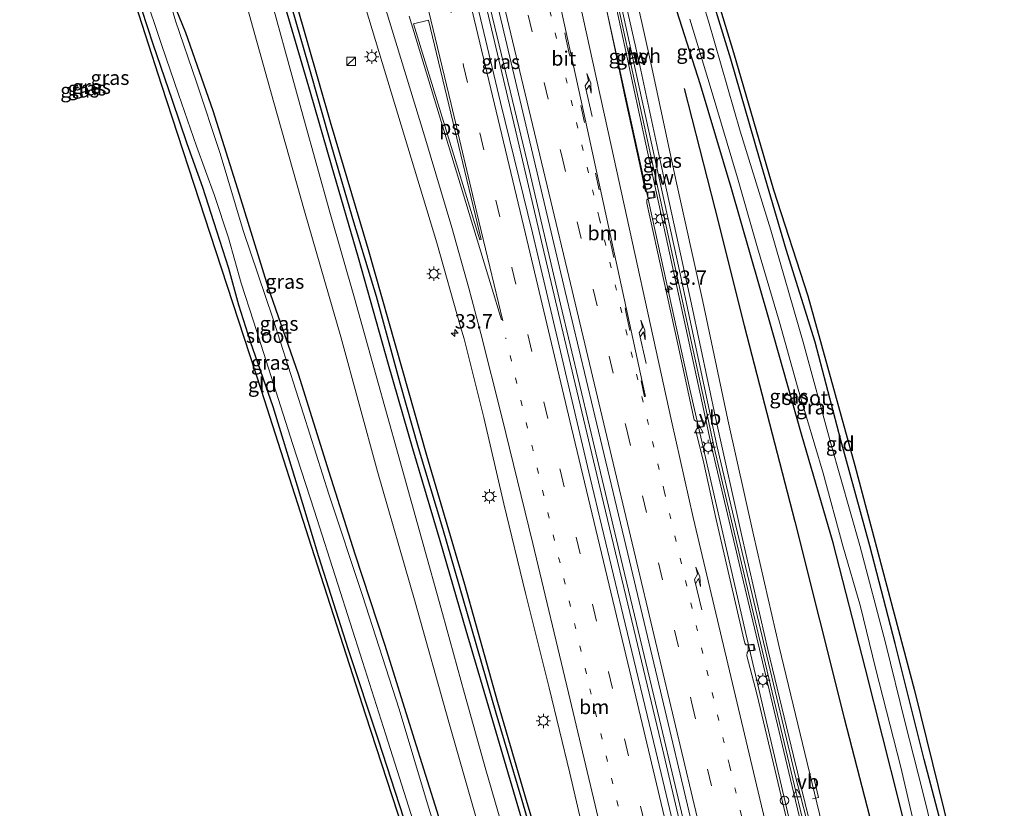
# Model space of a CAD drawing. Units: metres. Extents: x 130559 to 131447, y 518749 to 525003.
# Drawn here: x 131062 to 131233, y 519780 to 519917 of the extents above; entities that cross this region are included whole.
import ezdxf
from ezdxf.enums import TextEntityAlignment as Align

# ---------------------------------------------------------------- set-up
doc = ezdxf.new("R2010")
doc.units = ezdxf.units.M
doc.linetypes.add('VW-1-3_STREEP', pattern=[4, 1, -3])
doc.linetypes.add('VW-3-9_STREEP', pattern=[12, 3, -9])
doc.layers.get('0').update_dxf_attribs({"lineweight": 25})
for name, color, linetype, lineweight in [('B-ME-AM-KILOMETR-S-B1', 7, 'Continuous', 18), ('B-ME-BV-GELEIDECONSTRAUCTIE_GELEIDERAIL_OVERSTAPCONSTRUCTIE-S-B1', 213, 'BV-ANTIVERBLINDINGSSCHERM', 18), ('B-ME-BV-GELEIDECONSTRUCTIE-GELEIDERAIL-L-B1', 213, 'BV-GELEIDERAIL', 18), ('B-ME-GR-BOMENRIJ-L-B1', 10, 'Continuous', 25), ('B-ME-GW-INSTEEKWATERGANG-L-B1', 10, 'Continuous', 25), ('B-ME-GW-WATERGANG-GREPPEL-L-B1', 10, 'Continuous', 25), ('B-ME-IE-GRASLAND-GV-B6', 93, 'Continuous', 18), ('B-ME-IE-GRONDWERKLIJN-GROND_INGERICHT-GV-B6', 253, 'Continuous', 18), ('B-ME-IE-INRICHTINGSELEMENT-S-B1', 253, 'Continuous', 18), ('B-ME-IE-MEUBILAIR_WEGMEUBILAIR-LICHTMAST-S-B1', 8, 'Continuous', 18), ('B-ME-KG-KADASTRAAL-OPNAMEDTMGRENS-L-B1', 10, 'Continuous', 25), ('B-ME-KW-GELUIDSWERING-GV-B6', 8, 'Continuous', 18), ('B-ME-KW-LEUNING-L-B1', 8, 'Continuous', 18), ('B-ME-KW-SCHERM-L-B1', 8, 'Continuous', 18), ('B-ME-OG-WATER-GV-B6', 153, 'Continuous', 18), ('B-ME-VH-VERH_SOORT-BITUMEN-GV-B6', 8, 'IE-TERREINAFSCHEIDING-NATUURLIJK-HOUTWAL', 18), ('B-ME-VH-VERH_SOORT-HALF_VERHARDING-GV-B6', 8, 'IE-TERREINAFSCHEIDING-NATUURLIJK-HOUTWAL', 18), ('B-ME-VV-KOLK-S-B1', 8, 'Continuous', 18), ('B-ME-VW-MARKERING-13STREEP-045-L-B1', 255, 'VW-1-3_STREEP', 18), ('B-ME-VW-MARKERING-39STREEP-015-L-B1', 255, 'VW-3-9_STREEP', 18), ('B-ME-VW-MARKERING-PIJLRE750-S-B1', 7, 'Continuous', 18), ('B-ME-VW-MARKERING-STREEP-015-L-B1', 7, 'Continuous', 18), ('B-ME-VW-MARKERING-VLAKMARK-GV-B6', 7, 'Continuous', 18), ('B-ME-VW-MEUBILAIR_WEGMEUBILAIR-VERKEERSBORD-S-B1', 8, 'Continuous', 18)]:
    doc.layers.add(name, color=color, linetype=linetype, lineweight=lineweight)
doc.styles.add('NLCS-ISO', font='NLCS-ISO.TTF')
doc.linetypes.add('BV-ANTIVERBLINDINGSSCHERM', pattern='A,2,-1,[22,NLCS.SHX,S=1,R=0,X=0,Y=0],-1', length=4)
doc.linetypes.add('BV-GELEIDERAIL', pattern='A,10,-3,[108,NLCS.SHX,S=1,R=0,X=0,Y=0],-3', length=16)
doc.linetypes.add('IE-TERREINAFSCHEIDING-NATUURLIJK-HOUTWAL', pattern='A,7,-1.5,[67,NLCS.SHX,S=0.75,R=45,X=0,Y=0],-1.5,7,-1.5,[70,NLCS.SHX,S=0.75,R=0,X=0,Y=0],-1.5', length=20)

# ---------------------------------------------------------------- blocks, each defined once
blk = doc.blocks.new('kast')
blk.add_line((-0.75, -0.75), (0.75, 0.75))
blk.add_lwpolyline([(-0.75, 0.75), (0.75, 0.75), (0.75, -0.75), (-0.75, -0.75)], close=True)
blk = doc.blocks.new('dtb')
blk.add_circle((0, 0), 0.75)
blk = doc.blocks.new('verkeersbord')
for p, q in [((0, 0.75), (-0.75, -0.625)), ((0.75, -0.625), (0, 0.75)), ((-0.75, -0.625), (0.75, -0.625))]:
    blk.add_line(p, q)
blk = doc.blocks.new('hecto')
for p, q in [((0, 0.625), (-0.625, 0)), ((0, -0.625), (0, 0.625)), ((-0.625, 0), (0.625, 0)), ((0.625, 0), (0, -0.625))]:
    blk.add_line(p, q)
blk = doc.blocks.new('kolk')
blk.add_lwpolyline([(-0.5, -0.5), (0.5, -0.5), (0.5, 0.5), (-0.5, 0.5)], close=True)
blk = doc.blocks.new('lantaarnpaal')
for p, q in [((-0.75, 0), (-1.25, 0)), ((-0.88, 0.88), (-0.53, 0.53)), ((0, 0.75), (0, 1.25)), ((0.53, 0.53), (0.88, 0.88)), ((0.75, 0), (1.25, 0)), ((-0.53, -0.53), (-0.88, -0.88)), ((0, -0.75), (0, -1.25)), ((0.53, -0.53), (0.88, -0.88))]:
    blk.add_line(p, q)
blk.add_circle((0, 0), 0.75)
blk = doc.blocks.new('pijlr')
for p, q in [((0, 0, 0.1), (5.45, 0, 0.1)), ((5.45, -0.75, 0.1), (4.7, 0, 0.1)), ((6.2, -0.75, 0.1), (5.45, 0, 0.1)), ((4, -0.75, 0.1), (5.45, -0.75, 0.1)), ((5.7, -1.05, 0.1), (4, -0.75, 0.1)), ((7.5, -0.75, 0.1), (5.7, -1.05, 0.1)), ((7.5, -0.75, 0.1), (6.2, -0.75, 0.1))]:
    blk.add_line(p, q)

msp = doc.modelspace()

# ---------------------------------------------------------------- linework, layer by layer
at = {"layer": 'B-ME-BV-GELEIDECONSTRUCTIE-GELEIDERAIL-L-B1'}
for points in [[(131186.997, 519733.993, -0.766), (131182.816, 519751.529, -0.541), (131177.878, 519772.119, -0.549), (131173.599, 519790.391, -0.574), (131168.604, 519811.206, -0.562), (131163.379, 519833.135, -0.452), (131158.137, 519855.016, -0.468), (131153.256, 519875.779, -0.468), (131148.092, 519897.892, -0.509), (131142.58, 519921.136, -0.493), (131136.136, 519947.606, -0.44), (131129.944, 519973.767, -0.456), (131123.748, 519999.753, -0.476), (131117.903, 520024.358, -0.476), (131111.431, 520051.541, -0.448), (131106.797, 520071.044, -0.424), (131103.41, 520085.432, -0.395)], [(131104.172, 520085.467, -0.395), (131109.558, 520062.689, -0.379), (131114.653, 520040.926, -0.412), (131119.255, 520021.494, -0.375), (131123.863, 520002.16, -0.403), (131128.878, 519980.961, -0.318), (131133.794, 519960.467, -0.33), (131138.867, 519939.043, -0.42), (131144.896, 519914.064, -0.476), (131150.491, 519890.755, -0.493), (131155.906, 519867.661, -0.42), (131160.919, 519846.445, -0.403), (131166.739, 519822.083, -0.416), (131173.077, 519795.51, -0.489), (131178.502, 519772.535, -0.509), (131183.984, 519749.586, -0.545), (131187.721, 519734.01, -0.682)], [(131128.3918, 520086.493, -1.01), (131129.8561, 520079.1296, -1.0183), (131133.605, 520059.7625, -1.0366), (131141.1516, 520022.7092, -1.0954), (131151.3298, 519975.788, -1.11), (131159.0667, 519940.1716, -1.0993), (131163.6747, 519919.9187, -1.0989), (131173.8435, 519873.4618, -1.098), (131178.3565, 519852.8927, -1.0976), (131188.0616, 519810.4505, -1.0967), (131196.1102, 519775.9828, -1.0961), (131205.9664, 519734.8116, -1.0953)]]:
    msp.add_polyline3d(points, dxfattribs=at)
at = {"layer": 'B-ME-GR-BOMENRIJ-L-B1'}
msp.add_polyline3d([(131177.396, 519905.13, -2.07), (131182.684, 519884.261, -2.045), (131187.819, 519863.939, -2.049), (131196.612, 519829.887, -1.993), (131205.193, 519795.708, -1.948), (131213.97, 519761.667, -2.159), (131220.985, 519735.518, -2.211)], dxfattribs=at)
at = {"layer": 'B-ME-GW-INSTEEKWATERGANG-L-B1'}
for points in [[(131134.773, 519778.568, -2.487), (131130.255, 519792.956, -2.528), (131125.416, 519808.328, -2.52), (131120.242, 519824.209, -2.536), (131115.733, 519838.435, -2.532), (131110.403, 519855.506, -2.503), (131105.13, 519870.609, -2.544), (131100.152, 519886.713, -2.544), (131095.573, 519901.204, -2.536), (131090.806, 519914.764, -2.548), (131089.106, 519918.908, -2.629), (131087.686, 519924.808, -2.629), (131085.059, 519933.709, -2.572), (131081.304, 519945.341, -2.524), (131078.212, 519956.6, -2.524), (131076.316, 519963.636, -2.524), (131075.074, 519969.771, -2.524), (131073.333, 519975.808, -2.524), (131072.026, 519980.091, -2.524), (131070.585, 519983.795, -2.564), (131068.615, 519987.838, -2.564), (131065.767, 519993.662, -2.568), (131064.243, 519996.34, -2.532)], [(131066.521, 519976.277, -2.426), (131068.383, 519969.803, -2.43), (131070.745, 519961.135, -2.451), (131073.184, 519952.62, -2.447), (131076.386, 519940.907, -2.447), (131079.004, 519931.917, -2.487), (131082.115, 519921.962, -2.483), (131085.104, 519912.841, -2.536), (131088.45, 519903.078, -2.516), (131090.973, 519895.536, -2.439), (131093.699, 519887.946, -2.297), (131096.135, 519880.409, -2.248), (131098.23, 519873.917, -2.248), (131099.951, 519867.522, -2.22), (131101.963, 519861.147, -2.151), (131105.909, 519849.84, -2.151), (131110.131, 519836.085, -2.078), (131113.873, 519823.814, -2.045), (131119.017, 519807.671, -2.078), (131124.232, 519791.926, -2.26), (131131.55, 519769.286, -2.333), (131137.237, 519751.901, -2.301), (131140.844, 519741.07, -2.455), (131143.911, 519732.112, -2.566)], [(131225.978, 519735.711, -2.473), (131220.891, 519755.79, -2.337), (131214.788, 519780.874, -2.24), (131208.881, 519804.305, -2.228), (131203.229, 519826.171, -2.264), (131197.767, 519845.055, -2.203), (131192.127, 519864.926, -2.122), (131185.538, 519887.937, -2.293), (131180.197, 519905.718, -2.297), (131175.195, 519921.535, -2.078), (131170.048, 519938.768, -2.045), (131167.128, 519948.72, -1.976), (131164.237, 519957.954, -2.041), (131163.585, 519960.962, -2.09), (131163.594, 519962.601, -2.191), (131163.892, 519963.596, -2.22), (131164.514, 519964.576, -2.264), (131165.598, 519965.725, -2.252), (131166.806, 519966.329, -2.252), (131169.551, 519967.524, -2.098)], [(131231.861, 519735.974, -2.61), (131228.06, 519750.831, -2.483), (131224.274, 519768.735, -2.475), (131219.089, 519788.546, -2.39), (131214.044, 519808.698, -2.362), (131209.651, 519825.639, -2.256), (131204.599, 519844.004, -2.293), (131200.129, 519861.052, -2.329), (131195.072, 519877.133, -2.309), (131190.451, 519892.964, -2.313), (131185.481, 519910.208, -2.057), (131180.69, 519925.923, -2.171), (131177.232, 519937.02, -2.317), (131175.404, 519944.461, -2.317), (131173.622, 519950.336, -2.22), (131171.629, 519956.898, -1.855), (131170.416, 519961.874, -1.944)], [(131098.823, 519951.559, -2.005), (131101.195, 519943.507, -1.936), (131104.194, 519933.49, -1.956), (131107.514, 519921.292, -2.033), (131112.384, 519904.489, -1.976), (131116.076, 519891.872, -1.976), (131120.764, 519875.739, -2.009), (131125.965, 519857.197, -1.985), (131130.206, 519842.583, -1.985), (131134.929, 519826.557, -1.989), (131139.44, 519811.008, -2.037), (131144.342, 519794.328, -2.094), (131149.472, 519777.029, -2.094), (131153.182, 519763.971, -2.021), (131156.472, 519752.667, -2.025), (131159.758, 519741.251, -2.062), (131162.364, 519732.903, -2.083)], [(131164.221, 519732.931, -2.119), (131160.58, 519745.361, -2.114), (131156.055, 519761.16, -2.224), (131150.118, 519780.998, -2.191), (131144.989, 519798.423, -2.22), (131139.26, 519818.963, -2.013), (131132.68, 519841.326, -2.082), (131128.397, 519856.49, -2.037), (131122.537, 519877.102, -2.037), (131115.959, 519899.278, -2.037), (131110.005, 519920.073, -2.057), (131105.243, 519936.879, -2.118), (131101.386, 519950.234, -2.134)]]:
    msp.add_polyline3d(points, dxfattribs=at)
at = {"layer": 'B-ME-GW-WATERGANG-GREPPEL-L-B1'}
msp.add_polyline3d([(131163.158, 519732.938, -2.525), (131158.916, 519747.998, -2.483), (131154.114, 519764.536, -2.544), (131149.228, 519781.44, -2.54), (131144.693, 519796.574, -2.495), (131140.464, 519811.213, -2.495), (131135.453, 519828.647, -2.451), (131131.24, 519842.694, -2.378), (131128.042, 519853.92, -2.443), (131123.905, 519868.961, -2.532), (131120.012, 519881.87, -2.548), (131116.172, 519894.974, -2.503), (131112.111, 519909.214, -2.414), (131107.854, 519924.091, -2.455), (131104.301, 519936.706, -2.479), (131101.359, 519947.123, -2.443), (131099.18, 519955.109, -2.443)], dxfattribs=at)
at = {"layer": 'B-ME-IE-GRASLAND-GV-B6'}
for points in [[(131143.5398, 520029.62, -1.939), (131147.4298, 520009.9975, -1.931), (131151.7317, 519990.7346, -1.922), (131154.8968, 519975.1001, -1.898), (131161.169, 519947.0734, -2.061), (131165.2182, 519928.8776, -2.057), (131169.6574, 519909.1207, -1.968), (131173.9986, 519888.8151, -1.88), (131178.6732, 519867.6633, -1.885), (131183.0155, 519847.1339, -1.862), (131187.4678, 519827.1216, -1.876), (131191.9022, 519807.6616, -1.958), (131196.3924, 519789.1854, -2.043), (131201.0417, 519769.9976, -1.924)], [(131202.987, 519770.462, -1.924), (131198.336, 519789.657, -2.043), (131193.849, 519808.12, -1.958), (131189.419, 519827.561, -1.876), (131184.97, 519847.558, -1.862), (131180.628, 519868.086, -1.885), (131175.953, 519889.24, -1.88), (131171.611, 519909.549, -1.968), (131167.17, 519929.314, -2.057), (131163.121, 519947.509, -2.061), (131156.853, 519975.517, -1.898), (131153.688, 519991.151, -1.922), (131149.387, 520010.41, -1.931), (131145.503, 520030.002, -1.939)], [(131142.5466, 520025.2988, -1.6691), (131147.3969, 520002.2309, -1.6729), (131148.5799, 519997.0338, -1.622), (131153.6537, 519973.1718, -1.616), (131160.7254, 519941.2538, -1.616), (131164.1054, 519926.08, -1.616), (131170.7028, 519895.4138, -1.6541), (131180.7967, 519849.1768, -1.677), (131182.1007, 519842.9108, -1.6621), (131188.6952, 519814.9788, -1.647), (131196.4104, 519782.636, -1.6842), (131206.4944, 519740.4422, -1.7326), (131207.8105, 519734.9446, -1.732)], [(131179.027, 519762.331, -1.287), (131172.439, 519789.969, -1.332), (131167.115, 519812.108, -1.312), (131161.064, 519837.455, -1.23), (131155.87, 519859.438, -1.21), (131151.032, 519880.02, -1.259), (131145.476, 519902.702, -1.194), (131139.95, 519925.831, -1.247), (131134.764, 519947.851, -1.153), (131129.476, 519969.997, -1.178), (131123.744, 519994.12, -1.19), (131117.79, 520018.647, -1.182)], [(131121.963, 520015.663, -1.186), (131127.416, 519992.939, -1.239), (131132.957, 519969.619, -1.295), (131138.637, 519945.644, -1.352), (131144.529, 519921.386, -1.316), (131150.119, 519897.813, -1.376), (131156.723, 519869.86, -1.255), (131161.56, 519849.465, -1.243), (131167.867, 519823.057, -1.247), (131174.334, 519795.776, -1.368), (131180.495, 519769.813, -1.441)], [(131199.6423, 519774.0946, -1.6877), (131196.598, 519786.0167, -1.6987), (131185.485, 519832.7697, -1.6497), (131183.0672, 519843.1137, -1.6877), (131176.6662, 519872.8877, -1.6977), (131166.3222, 519920.1197, -1.6647), (131158.6355, 519955.4327, -1.6577), (131153.2726, 519979.6386, -1.6537), (131145.441, 520016.694, -1.6807)], [(131162.364, 519732.903, -2.083), (131159.758, 519741.251, -2.062), (131156.472, 519752.667, -2.025), (131153.182, 519763.971, -2.021), (131149.472, 519777.029, -2.094), (131144.342, 519794.328, -2.094), (131139.44, 519811.008, -2.037), (131134.929, 519826.557, -1.989), (131130.206, 519842.583, -1.985), (131125.965, 519857.197, -1.985), (131120.764, 519875.739, -2.009), (131116.076, 519891.872, -1.976), (131112.384, 519904.489, -1.976), (131107.514, 519921.292, -2.033), (131104.194, 519933.49, -1.956), (131101.195, 519943.507, -1.936), (131098.823, 519951.559, -2.005), (131096.8, 519961.429, -2.234), (131091.814, 519975.701, -2.242), (131085.888, 519988.409, -2.043), (131079.035, 520000.323, -2.002), (131070.822, 520012.014, -2.061)], [(131070.822, 520012.014, -2.061), (131079.035, 520000.323, -2.002), (131085.888, 519988.409, -2.043), (131091.814, 519975.701, -2.242), (131096.8, 519961.429, -2.234), (131098.823, 519951.559, -2.005), (131101.195, 519943.507, -1.936), (131104.194, 519933.49, -1.956), (131107.514, 519921.292, -2.033), (131112.384, 519904.489, -1.976), (131116.076, 519891.872, -1.976), (131120.764, 519875.739, -2.009), (131125.965, 519857.197, -1.985), (131130.206, 519842.583, -1.985), (131134.929, 519826.557, -1.989), (131139.44, 519811.008, -2.037), (131144.342, 519794.328, -2.094), (131149.472, 519777.029, -2.094), (131153.182, 519763.971, -2.021), (131156.472, 519752.667, -2.025), (131159.758, 519741.251, -2.062), (131162.364, 519732.903, -2.083)], [(131071.323, 520012.586, -2.497), (131079.672, 520000.644, -2.414), (131086.399, 519988.812, -2.471), (131092.321, 519975.587, -2.551), (131097.406, 519961.573, -2.632), (131099.18, 519955.109, -2.443), (131101.359, 519947.123, -2.443), (131104.301, 519936.706, -2.479), (131107.854, 519924.091, -2.455), (131112.111, 519909.214, -2.414), (131116.172, 519894.974, -2.503), (131120.012, 519881.87, -2.548), (131123.905, 519868.961, -2.532), (131128.042, 519853.92, -2.443), (131131.24, 519842.694, -2.378), (131135.453, 519828.647, -2.451), (131140.464, 519811.213, -2.495), (131144.693, 519796.574, -2.495), (131149.228, 519781.44, -2.54), (131154.114, 519764.536, -2.544), (131158.916, 519747.998, -2.483), (131163.158, 519732.938, -2.525), (131162.364, 519732.903, -2.083)], [(131164.221, 519732.931, -2.119), (131163.158, 519732.938, -2.525), (131158.916, 519747.998, -2.483), (131154.114, 519764.536, -2.544), (131149.228, 519781.44, -2.54), (131144.693, 519796.574, -2.495), (131140.464, 519811.213, -2.495), (131135.453, 519828.647, -2.451), (131131.24, 519842.694, -2.378), (131128.042, 519853.92, -2.443), (131123.905, 519868.961, -2.532), (131120.012, 519881.87, -2.548), (131116.172, 519894.974, -2.503), (131112.111, 519909.214, -2.414), (131107.854, 519924.091, -2.455), (131104.301, 519936.706, -2.479), (131101.359, 519947.123, -2.443), (131099.18, 519955.109, -2.443), (131097.406, 519961.573, -2.632), (131092.321, 519975.587, -2.551), (131086.399, 519988.812, -2.471), (131079.672, 520000.644, -2.414), (131071.323, 520012.586, -2.497)], [(131071.815, 520012.944, -2.103), (131080.264, 520000.734, -2.08), (131086.854, 519989.147, -2.117), (131092.753, 519975.808, -2.305), (131098.018, 519961.83, -2.304), (131101.386, 519950.234, -2.134), (131105.243, 519936.879, -2.118), (131110.005, 519920.073, -2.057), (131115.959, 519899.278, -2.037), (131122.537, 519877.102, -2.037), (131128.397, 519856.49, -2.037), (131132.68, 519841.326, -2.082), (131139.26, 519818.963, -2.013), (131144.989, 519798.423, -2.22), (131150.118, 519780.998, -2.191), (131156.055, 519761.16, -2.224), (131160.58, 519745.361, -2.114), (131164.221, 519732.931, -2.119)], [(131156.055, 519761.16, -2.224), (131150.118, 519780.998, -2.191), (131144.989, 519798.423, -2.22), (131139.26, 519818.963, -2.013), (131132.68, 519841.326, -2.082), (131128.397, 519856.49, -2.037), (131122.537, 519877.102, -2.037), (131115.959, 519899.278, -2.037), (131110.005, 519920.073, -2.057), (131105.243, 519936.879, -2.118), (131101.386, 519950.234, -2.134), (131098.018, 519961.83, -2.304), (131092.753, 519975.808, -2.305), (131086.854, 519989.147, -2.117), (131080.264, 520000.734, -2.08), (131071.815, 520012.944, -2.103)], [(131079.5719, 520012.2785, -1.848), (131082.7249, 520007.9364, -1.8475), (131089.639, 519997.657, -1.88), (131094.5136, 519989.5771, -1.8722), (131097.9716, 519983.269, -1.876), (131101.501, 519976.2581, -1.8689), (131105.2534, 519967.9402, -1.8053), (131107.909, 519961.468, -1.779), (131111.684, 519951.281, -1.7677), (131116.2797, 519937.582, -1.6927), (131122.0318, 519919.176, -1.6793), (131134.4033, 519878.309, -1.611), (131138.5141, 519863.6844, -1.5771), (131139.1802, 519861.6278, -1.3524), (131142.59, 519847.933, -1.482), (131146.029, 519832.94, -1.486), (131149.8, 519817.426, -1.539), (131153.922, 519801.001, -1.482), (131157.497, 519786.163, -1.535), (131160.753, 519772.185, -1.551)], [(131191.728, 520011.887, -2.013), (131167, 520007.472, -1.717), (131167.006, 519981.586, -1.38), (131169.551, 519967.524, -2.098), (131166.806, 519966.329, -2.252), (131165.598, 519965.725, -2.252), (131164.514, 519964.576, -2.264), (131163.892, 519963.596, -2.22), (131163.594, 519962.601, -2.191), (131163.585, 519960.962, -2.09), (131164.237, 519957.954, -2.041), (131167.128, 519948.72, -1.976), (131170.048, 519938.768, -2.045), (131175.195, 519921.535, -2.078), (131180.197, 519905.718, -2.297), (131185.538, 519887.937, -2.293), (131192.127, 519864.926, -2.122), (131197.767, 519845.055, -2.203), (131203.229, 519826.171, -2.264), (131208.881, 519804.305, -2.228), (131214.788, 519780.874, -2.24), (131220.891, 519755.79, -2.337)], [(131198.04, 519861.035, -3.047), (131192.427, 519880.509, -3.047), (131187.072, 519897.722, -3.047), (131181.571, 519916.831, -3.047), (131176.656, 519932.598, -3.047)], [(131147.188, 519771.945, -2.07), (131142.948, 519786.726, -2.098), (131139.216, 519799.99, -2.094), (131135.393, 519813.898, -2.07), (131131.739, 519826.996, -2.098), (131127.716, 519841.502, -2.082), (131123.871, 519855.212, -2.094), (131120.111, 519868.682, -2.037), (131115.844, 519883.611, -2.057), (131111.328, 519899.813, -2.07), (131103.95, 519926.667, -2.134)], [(131138.468, 519762.868, -2.97), (131132.962, 519780.261, -2.97), (131127.867, 519797.278, -2.97), (131121.513, 519817.041, -2.97), (131115.673, 519834.639, -2.97), (131111.246, 519848.547, -2.97), (131105.896, 519865.224, -2.97), (131100.757, 519880.458, -2.97), (131096.783, 519893.81, -2.97), (131092.693, 519906.191, -2.97), (131089.007, 519916.86, -2.97), (131086.577, 519925.311, -2.97)], [(131180.69, 519925.923, -2.171), (131185.481, 519910.208, -2.057), (131190.451, 519892.964, -2.313), (131195.072, 519877.133, -2.309), (131200.129, 519861.052, -2.329), (131204.599, 519844.004, -2.293), (131209.651, 519825.639, -2.256), (131214.044, 519808.698, -2.362), (131219.089, 519788.546, -2.39), (131224.274, 519768.735, -2.475)], [(131196.175, 519773.822, -1.81), (131193.186, 519786.576, -1.786), (131189.966, 519799.968, -1.826), (131188.281, 519806.539, -1.826), (131188.293, 519807.111, -1.83), (131188.517, 519807.377, -1.83), (131189.727, 519807.558, -1.717), (131189.501, 519808.566, -1.721), (131188.428, 519808.428, -1.749), (131188.102, 519808.467, -1.757), (131187.892, 519808.73, -1.757), (131187.555, 519810.213, -1.839), (131185.181, 519820.455, -1.83), (131182.943, 519830.22, -1.774), (131180.666, 519840.527, -1.733), (131179.403, 519845.562, -1.753), (131179.537, 519845.937, -1.766), (131179.722, 519846.091, -1.766), (131180.921, 519846.421, -1.733), (131180.637, 519847.476, -1.693), (131179.774, 519847.245, -1.737), (131179.37, 519847.305, -1.733), (131179.092, 519847.549, -1.733), (131178.162, 519851.807, -1.729), (131176.249, 519860.689, -1.721), (131173.867, 519871.771, -1.697), (131170.902, 519885.179, -1.851), (131170.906, 519885.747, -1.847), (131171.1, 519885.962, -1.847), (131172.353, 519886.162, -1.867), (131172.153, 519887.253, -1.867), (131171.235, 519887.088, -1.843), (131170.798, 519887.151, -1.843), (131170.596, 519887.418, -1.843), (131169.694, 519891.827, -1.835), (131167.193, 519903.192, -1.798), (131164.952, 519913.97, -1.798), (131162.798, 519924.122, -1.814)], [(131131.55, 519769.286, -2.333), (131124.232, 519791.926, -2.26), (131119.017, 519807.671, -2.078), (131113.873, 519823.814, -2.045), (131110.131, 519836.085, -2.078), (131105.909, 519849.84, -2.151), (131101.963, 519861.147, -2.151), (131099.951, 519867.522, -2.22), (131098.23, 519873.917, -2.248), (131096.135, 519880.409, -2.248), (131093.699, 519887.946, -2.297), (131090.973, 519895.536, -2.439), (131088.45, 519903.078, -2.516), (131085.104, 519912.841, -2.536), (131082.115, 519921.962, -2.483)], [(131083.456, 519922.129, -2.97), (131086.614, 519912.588, -2.97), (131089.547, 519904.134, -2.97), (131092.648, 519895.083, -2.97), (131095.806, 519886.513, -2.97), (131098.223, 519879.194, -2.97), (131100.396, 519871.284, -2.97), (131102.552, 519864.681, -2.97), (131106.011, 519853.819, -2.97), (131109.397, 519843.255, -2.97), (131113.107, 519831.881, -2.97), (131117.196, 519819.023, -2.97), (131121.476, 519805.562, -2.97), (131125.549, 519792.795, -2.97), (131130.273, 519777.877, -2.97)], [(131100.719, 519922.04, -2.159), (131106.122, 519902.691, -2.118), (131111.44, 519883.821, -2.122), (131117.746, 519861.967, -2.082), (131124.096, 519838.551, -2.082), (131130.666, 519815.891, -2.094), (131136.503, 519794.998, -2.025), (131143.419, 519770.673, -2.086)], [(131185.538, 519887.937, -2.293), (131180.197, 519905.718, -2.297), (131175.195, 519921.535, -2.078)], [(131134.773, 519778.568, -2.487), (131130.255, 519792.956, -2.528), (131125.416, 519808.328, -2.52), (131120.242, 519824.209, -2.536), (131115.733, 519838.435, -2.532), (131110.403, 519855.506, -2.503), (131105.13, 519870.609, -2.544), (131100.152, 519886.713, -2.544), (131095.573, 519901.204, -2.536), (131090.806, 519914.764, -2.548), (131089.106, 519918.908, -2.629)], [(131089.106, 519918.908, -2.629), (131090.806, 519914.764, -2.548), (131095.573, 519901.204, -2.536), (131100.152, 519886.713, -2.544), (131105.13, 519870.609, -2.544), (131110.403, 519855.506, -2.503), (131115.733, 519838.435, -2.532), (131120.242, 519824.209, -2.536), (131125.416, 519808.328, -2.52), (131130.255, 519792.956, -2.528), (131134.773, 519778.568, -2.487)], [(131178.385, 519917.152, -3.047), (131182.051, 519904.94, -3.047), (131186.621, 519889.601, -3.047), (131190.088, 519877.417, -3.047), (131193.905, 519864.493, -3.047), (131197.188, 519852.869, -3.047), (131201.499, 519838.298, -3.047), (131204.958, 519825.647, -3.047), (131208.017, 519815.101, -3.047), (131210.591, 519804.421, -3.047), (131214.991, 519787.18, -3.047), (131218.443, 519772.447, -3.047)], [(131220.891, 519755.79, -2.337), (131214.788, 519780.874, -2.24), (131208.881, 519804.305, -2.228), (131203.229, 519826.171, -2.264), (131197.767, 519845.055, -2.203), (131192.127, 519864.926, -2.122), (131185.538, 519887.937, -2.293)], [(131222.531, 519767.807, -3.047), (131218.761, 519783.099, -3.047), (131215.756, 519794.921, -3.047), (131212.36, 519808.824, -3.047), (131207.869, 519825.696, -3.047), (131202.874, 519843.456, -3.047), (131198.04, 519861.035, -3.047)]]:
    msp.add_polyline3d(points, dxfattribs=at)
at = {"layer": 'B-ME-IE-GRONDWERKLIJN-GROND_INGERICHT-GV-B6'}
for points in [[(131224.274, 519768.735, -2.475), (131219.089, 519788.546, -2.39), (131214.044, 519808.698, -2.362), (131209.651, 519825.639, -2.256), (131204.599, 519844.004, -2.293), (131200.129, 519861.052, -2.329), (131195.072, 519877.133, -2.309), (131190.451, 519892.964, -2.313), (131185.481, 519910.208, -2.057), (131180.69, 519925.923, -2.171), (131177.232, 519937.02, -2.317), (131175.404, 519944.461, -2.317), (131173.622, 519950.336, -2.22), (131174.123, 519950.398, -2.098), (131177.279, 519939.919, -2.029), (131185.939, 519911.363, -2.033), (131192.895, 519887.496, -2.114), (131198.863, 519869.064, -2.139), (131207.044, 519839.628, -1.985), (131217.354, 519800.531, -2.143), (131224.632, 519771.134, -2.191)], [(131134.128, 519759.326, -2.418), (131122.099, 519796.26, -2.353), (131113.149, 519823.918, -2.078), (131103.979, 519852.642, -2.001), (131095.054, 519879.933, -2.264), (131086.644, 519905.645, -2.512), (131078.137, 519932.099, -2.524)], [(131082.115, 519921.962, -2.483), (131085.104, 519912.841, -2.536), (131088.45, 519903.078, -2.516), (131090.973, 519895.536, -2.439), (131093.699, 519887.946, -2.297), (131096.135, 519880.409, -2.248), (131098.23, 519873.917, -2.248), (131099.951, 519867.522, -2.22), (131101.963, 519861.147, -2.151), (131105.909, 519849.84, -2.151), (131110.131, 519836.085, -2.078), (131113.873, 519823.814, -2.045), (131119.017, 519807.671, -2.078), (131124.232, 519791.926, -2.26), (131131.55, 519769.286, -2.333)]]:
    msp.add_polyline3d(points, dxfattribs=at)
at = {"layer": 'B-ME-KG-KADASTRAAL-OPNAMEDTMGRENS-L-B1'}
for points in [[(131201.834, 520089.551, -2.917), (131181.232, 520055.911, -2.917), (131175.343, 520041.985, -2.917), (131172.004, 520031.416, -2.917), (131172.26, 520027.76, -2.917), (131174.487, 520024.357, -2.917), (131197.57, 520013.162, -2.917), (131194.908, 520012.464, -2.917), (131191.728, 520011.887, -2.013), (131167, 520007.472, -1.717), (131167.006, 519981.586, -1.38), (131169.551, 519967.524, -2.098), (131169.772, 519966.223, -3.047), (131170.233, 519963.492, -3.047), (131170.416, 519961.874, -1.944), (131174.123, 519950.398, -2.098), (131177.279, 519939.919, -2.029), (131185.939, 519911.363, -2.033), (131192.895, 519887.496, -2.114), (131198.863, 519869.064, -2.139), (131207.044, 519839.628, -1.985), (131217.354, 519800.531, -2.143), (131224.632, 519771.134, -2.191), (131232.981, 519736.026, -2.493)], [(131142.631, 519732.023, -2.417), (131134.128, 519759.326, -2.418), (131122.099, 519796.26, -2.353), (131113.149, 519823.918, -2.078), (131103.979, 519852.642, -2.001), (131095.054, 519879.933, -2.264), (131086.644, 519905.645, -2.512), (131078.137, 519932.099, -2.524), (131072.349, 519950.257, -2.491), (131068, 519966.388, -2.475), (131066.521, 519976.277, -2.426), (131065.861, 519982.856, -2.97), (131064.353, 519993.957, -2.97), (131064.243, 519996.34, -2.532), (131062.018, 520010.327, -2.167), (131061.9526, 520010.8055, -2.2563)]]:
    msp.add_polyline3d(points, dxfattribs=at)
at = {"layer": 'B-ME-KW-GELUIDSWERING-GV-B6'}
msp.add_polyline3d([(131145.441, 520016.694, -1.6807), (131153.2726, 519979.6386, -1.6537), (131158.6355, 519955.4327, -1.6577), (131166.3222, 519920.1197, -1.6647), (131176.6662, 519872.8877, -1.6977), (131183.0672, 519843.1137, -1.6877), (131185.485, 519832.7697, -1.6497), (131196.598, 519786.0167, -1.6987), (131199.6423, 519774.0946, -1.6877), (131204.5084, 519753.7026, -1.6827), (131208.9699, 519734.9958, -1.6877), (131207.8105, 519734.9446, -1.732), (131206.4944, 519740.4422, -1.7326), (131196.4104, 519782.636, -1.6842), (131188.6952, 519814.9788, -1.647), (131182.1007, 519842.9108, -1.6621), (131180.7967, 519849.1768, -1.677), (131170.7028, 519895.4138, -1.6541), (131164.1054, 519926.08, -1.616), (131160.7254, 519941.2538, -1.616), (131153.6537, 519973.1718, -1.616), (131148.5799, 519997.0338, -1.622), (131147.3969, 520002.2309, -1.6729), (131142.5466, 520025.2988, -1.6691)], dxfattribs=at)
at = {"layer": 'B-ME-KW-LEUNING-L-B1'}
msp.add_polyline3d([(131199.97, 519785.099, -2.019), (131200.704, 519781.935, -1.972), (131199.649, 519781.699, -1.933)], dxfattribs=at)
at = {"layer": 'B-ME-KW-SCHERM-L-B1'}
msp.add_polyline3d([(131139.3517, 520044.7622, 0.259), (131143.2225, 520025.1606, 0.264), (131147.9775, 520002.0346, 0.2602), (131148.3823, 520000.0761, 0.2725), (131152.7205, 519979.5165, 0.285), (131162.4696, 519935.2335, 0.272), (131172.2682, 519890.2325, 0.268), (131181.2112, 519849.2575, 0.236), (131182.5152, 519842.9915, 0.251), (131189.1096, 519815.0595, 0.266), (131196.8249, 519782.7168, 0.2288), (131197.2116, 519781.1389, 0.2233), (131208.2578, 519734.9708, 0.233)], dxfattribs=at)
at = {"layer": 'B-ME-OG-WATER-GV-B6'}
for points in [[(131176.656, 519932.598, -3.047), (131181.571, 519916.831, -3.047), (131187.072, 519897.722, -3.047), (131192.427, 519880.509, -3.047), (131198.04, 519861.035, -3.047), (131202.874, 519843.456, -3.047), (131207.869, 519825.696, -3.047), (131212.36, 519808.824, -3.047), (131215.756, 519794.921, -3.047), (131218.761, 519783.099, -3.047), (131222.531, 519767.807, -3.047)], [(131086.577, 519925.311, -2.97), (131089.007, 519916.86, -2.97), (131092.693, 519906.191, -2.97), (131096.783, 519893.81, -2.97), (131100.757, 519880.458, -2.97), (131105.896, 519865.224, -2.97), (131111.246, 519848.547, -2.97), (131115.673, 519834.639, -2.97), (131121.513, 519817.041, -2.97), (131127.867, 519797.278, -2.97), (131132.962, 519780.261, -2.97), (131138.468, 519762.868, -2.97)], [(131130.273, 519777.877, -2.97), (131125.549, 519792.795, -2.97), (131121.476, 519805.562, -2.97), (131117.196, 519819.023, -2.97), (131113.107, 519831.881, -2.97), (131109.397, 519843.255, -2.97), (131106.011, 519853.819, -2.97), (131102.552, 519864.681, -2.97), (131100.396, 519871.284, -2.97), (131098.223, 519879.194, -2.97), (131095.806, 519886.513, -2.97), (131092.648, 519895.083, -2.97), (131089.547, 519904.134, -2.97), (131086.614, 519912.588, -2.97), (131083.456, 519922.129, -2.97)], [(131218.443, 519772.447, -3.047), (131214.991, 519787.18, -3.047), (131210.591, 519804.421, -3.047), (131208.017, 519815.101, -3.047), (131204.958, 519825.647, -3.047), (131201.499, 519838.298, -3.047), (131197.188, 519852.869, -3.047), (131193.905, 519864.493, -3.047), (131190.088, 519877.417, -3.047), (131186.621, 519889.601, -3.047), (131182.051, 519904.94, -3.047), (131178.385, 519917.152, -3.047)]]:
    msp.add_polyline3d(points, dxfattribs=at)
at = {"layer": 'B-ME-VH-VERH_SOORT-BITUMEN-GV-B6'}
for points in [[(131117.79, 520018.647, -1.182), (131123.744, 519994.12, -1.19), (131129.476, 519969.997, -1.178), (131134.764, 519947.851, -1.153), (131139.95, 519925.831, -1.247), (131145.476, 519902.702, -1.194), (131151.032, 519880.02, -1.259), (131155.87, 519859.438, -1.21), (131161.064, 519837.455, -1.23), (131167.115, 519812.108, -1.312), (131172.439, 519789.969, -1.332), (131179.027, 519762.331, -1.287)], [(131180.495, 519769.813, -1.441), (131174.334, 519795.776, -1.368), (131167.867, 519823.057, -1.247), (131161.56, 519849.465, -1.243), (131156.723, 519869.86, -1.255), (131150.119, 519897.813, -1.376), (131144.529, 519921.386, -1.316), (131138.637, 519945.644, -1.352), (131132.957, 519969.619, -1.295), (131127.416, 519992.939, -1.239), (131121.963, 520015.663, -1.186)], [(131160.753, 519772.185, -1.551), (131157.497, 519786.163, -1.535), (131153.922, 519801.001, -1.482), (131149.8, 519817.426, -1.539), (131146.029, 519832.94, -1.486), (131142.59, 519847.933, -1.482), (131139.1802, 519861.6278, -1.3524), (131138.5141, 519863.6844, -1.5771), (131134.4033, 519878.309, -1.611), (131122.0318, 519919.176, -1.6793), (131116.2797, 519937.582, -1.6927), (131111.684, 519951.281, -1.7677), (131107.909, 519961.468, -1.779), (131105.2534, 519967.9402, -1.8053), (131101.501, 519976.2581, -1.8689), (131097.9716, 519983.269, -1.876), (131094.5136, 519989.5771, -1.8722), (131089.639, 519997.657, -1.88), (131082.7249, 520007.9364, -1.8475), (131079.5719, 520012.2785, -1.848)], [(131103.95, 519926.667, -2.134), (131111.328, 519899.813, -2.07), (131115.844, 519883.611, -2.057), (131120.111, 519868.682, -2.037), (131123.871, 519855.212, -2.094), (131127.716, 519841.502, -2.082), (131131.739, 519826.996, -2.098), (131135.393, 519813.898, -2.07), (131139.216, 519799.99, -2.094), (131142.948, 519786.726, -2.098), (131147.188, 519771.945, -2.07)], [(131162.798, 519924.122, -1.814), (131164.952, 519913.97, -1.798), (131167.193, 519903.192, -1.798), (131169.694, 519891.827, -1.835), (131170.596, 519887.418, -1.843), (131170.798, 519887.151, -1.843), (131171.235, 519887.088, -1.843), (131172.153, 519887.253, -1.867), (131172.353, 519886.162, -1.867), (131171.1, 519885.962, -1.847), (131170.906, 519885.747, -1.847), (131170.902, 519885.179, -1.851), (131173.867, 519871.771, -1.697), (131176.249, 519860.689, -1.721), (131178.162, 519851.807, -1.729), (131179.092, 519847.549, -1.733), (131179.37, 519847.305, -1.733), (131179.774, 519847.245, -1.737), (131180.637, 519847.476, -1.693), (131180.921, 519846.421, -1.733), (131179.722, 519846.091, -1.766), (131179.537, 519845.937, -1.766), (131179.403, 519845.562, -1.753), (131180.666, 519840.527, -1.733), (131182.943, 519830.22, -1.774), (131185.181, 519820.455, -1.83), (131187.555, 519810.213, -1.839), (131187.892, 519808.73, -1.757), (131188.102, 519808.467, -1.757), (131188.428, 519808.428, -1.749), (131189.501, 519808.566, -1.721), (131189.727, 519807.558, -1.717), (131188.517, 519807.377, -1.83), (131188.293, 519807.111, -1.83), (131188.281, 519806.539, -1.826), (131189.966, 519799.968, -1.826), (131193.186, 519786.576, -1.786), (131196.175, 519773.822, -1.81)], [(131143.419, 519770.673, -2.086), (131136.503, 519794.998, -2.025), (131130.666, 519815.891, -2.094), (131124.096, 519838.551, -2.082), (131117.746, 519861.967, -2.082), (131111.44, 519883.821, -2.122), (131106.122, 519902.691, -2.118), (131100.719, 519922.04, -2.159)]]:
    msp.add_polyline3d(points, dxfattribs=at)
at = {"layer": 'B-ME-VH-VERH_SOORT-HALF_VERHARDING-GV-B6'}
for points in [[(131201.0417, 519769.9976, -1.924), (131196.3924, 519789.1854, -2.043), (131191.9022, 519807.6616, -1.958), (131187.4678, 519827.1216, -1.876), (131183.0155, 519847.1339, -1.862), (131178.6732, 519867.6633, -1.885), (131173.9986, 519888.8151, -1.88), (131169.6574, 519909.1207, -1.968), (131165.2182, 519928.8776, -2.057), (131161.169, 519947.0734, -2.061), (131154.8968, 519975.1001, -1.898), (131151.7317, 519990.7346, -1.922), (131147.4298, 520009.9975, -1.931), (131143.5398, 520029.62, -1.939)], [(131145.503, 520030.002, -1.939), (131149.387, 520010.41, -1.931), (131153.688, 519991.151, -1.922), (131156.853, 519975.517, -1.898), (131163.121, 519947.509, -2.061), (131167.17, 519929.314, -2.057), (131171.611, 519909.549, -1.968), (131175.953, 519889.24, -1.88), (131180.628, 519868.086, -1.885), (131184.97, 519847.558, -1.862), (131189.419, 519827.561, -1.876), (131193.849, 519808.12, -1.958), (131198.336, 519789.657, -2.043), (131202.987, 519770.462, -1.924)]]:
    msp.add_polyline3d(points, dxfattribs=at)
at = {"layer": 'B-ME-VW-MARKERING-13STREEP-045-L-B1'}
for points in [[(131128.509, 520025.5056, -1.4359), (131139.8814, 519977.9656, -1.4773), (131151.2438, 519930.3269, -1.5255), (131162.5888, 519882.7012, -1.562), (131173.9048, 519835.193, -1.5237), (131185.2344, 519787.5283, -1.6363), (131196.5614, 519739.9242, -1.6198), (131197.835, 519734.48, -1.62)], [(131177.055, 519733.509, -1.479), (131173.225, 519749.427, -1.393), (131171.287, 519757.443, -1.425), (131165.901, 519780.415, -1.352), (131160.382, 519803.428, -1.316), (131155.806, 519822.685, -1.32), (131151.126, 519842.195, -1.316), (131146.374, 519861.806, -1.279)]]:
    msp.add_polyline3d(points, dxfattribs=at)
at = {"layer": 'B-ME-VW-MARKERING-39STREEP-015-L-B1'}
for points in [[(131110.2654, 520085.7331, -1.2454), (131110.714, 520083.8467, -1.2474), (131122.0381, 520036.2746, -1.3362), (131133.3668, 519988.7579, -1.3863), (131144.6995, 519941.1946, -1.4398), (131156.0375, 519893.6202, -1.4805), (131167.354, 519846.0337, -1.4447), (131178.6573, 519798.5329, -1.5545), (131189.9669, 519751.0002, -1.5502), (131193.85, 519734.221, -1.527)], [(131120.7267, 520086.1679, -1.4943), (131121.0924, 520084.1831, -1.4937), (131127.1435, 520052.9697, -1.5127), (131131.3624, 520031.8585, -1.55), (131137.657, 520001.7719, -1.5522), (131146.3623, 519961.6415, -1.547), (131156.8351, 519913.8634, -1.5511), (131167.3171, 519866.0159, -1.5337), (131170.4931, 519851.525, -1.5218)], [(131097.076, 520085.135, -1.024), (131105.545, 520049.816, -1.044), (131113.897, 520014.809, -1.089), (131122.179, 519979.934, -1.089), (131130.616, 519944.5, -1.17), (131139.064, 519909.057, -1.222), (131147.438, 519874.036, -1.149), (131155.843, 519838.846, -1.206), (131164.222, 519803.783, -1.186), (131172.369, 519769.581, -1.239), (131178.185, 519745.109, -1.307), (131180.881, 519733.722, -1.366)]]:
    msp.add_polyline3d(points, dxfattribs=at)
at = {"layer": 'B-ME-VW-MARKERING-STREEP-015-L-B1'}
for points in [[(131190.313, 519734.109, -1.386), (131179.9477, 519777.3069, -1.4771), (131168.6199, 519824.918, -1.3874), (131157.3188, 519872.4561, -1.3941), (131146.0039, 519919.9504, -1.3787), (131134.6802, 519967.4342, -1.3482), (131123.3159, 520015.0682, -1.2906), (131111.9902, 520062.6451, -1.2027), (131106.5354, 520085.5781, -1.179)], [(131201.774, 519734.621, -1.616), (131190.2242, 519782.9213, -1.7384), (131178.915, 519830.5521, -1.6099), (131175.1708, 519847.3957, -1.5994), (131164.705, 519895.2243, -1.682), (131154.2391, 519942.9018, -1.6819), (131143.7439, 519990.6892, -1.6194), (131135.3317, 520030.2981, -1.6589), (131128.9238, 520061.9923, -1.6102), (131124.2664, 520086.315, -1.609)], [(131145.894, 519864.75, -1.251), (131141.346, 519883.531, -1.312), (131136.878, 519902.364, -1.125), (131131.012, 519926.942, -1.299), (131125.251, 519951.065, -1.218), (131119.481, 519975.284, -1.186), (131114.427, 519996.497, -1.226), (131108.812, 520020.229, -1.117), (131101.479, 520050.946, -1.174), (131096.189, 520073.132, -1.093), (131093.347, 520085.051, -1.117)], [(131100.751, 520085.364, -0.979), (131108.243, 520054.049, -1.068), (131115.152, 520024.933, -1.093), (131124.359, 519986.394, -1.097), (131132.029, 519954.169, -1.101), (131140.873, 519917.133, -1.129), (131149.517, 519881.087, -1.129), (131157.82, 519846.141, -1.109), (131167.57, 519805.282, -1.162), (131176.973, 519765.798, -1.198), (131184.585, 519733.913, -1.346)], [(131122.6681, 520077.1157, -1.4957), (131131.2389, 520033.6113, -1.5532), (131139.0641, 519996.1253, -1.5422), (131149.5027, 519948.4006, -1.5706), (131159.9856, 519900.6057, -1.5819), (131170.3921, 519852.8822, -1.5257), (131170.6732, 519851.59, -1.5247)], [(131173.14, 519733.405, -1.515), (131167.661, 519756.464, -1.474), (131162.419, 519778.376, -1.47), (131157.271, 519800.13, -1.389), (131151.064, 519826.046, -1.368), (131145.673, 519848.074, -1.352), (131142.032, 519862.547, -1.303), (131139.9585, 519870.4297, -1.2988), (131137.0033, 519880.9698, -1.5448), (131132.2935, 519896.8864, -1.6035), (131121.4453, 519932.3516, -1.6041), (131117.8092, 519943.5289, -1.6371), (131114.5012, 519953.2369, -1.6855), (131111.1714, 519962.1235, -1.7088), (131107.4813, 519970.9896, -1.7426), (131102.815, 519981.0181, -1.7535), (131099.2013, 519987.9364, -1.7512), (131094.7965, 519995.6519, -1.7464), (131090.715, 520002.08, -1.743), (131084.4764, 520011.2001, -1.7281)], [(131129.5972, 519917.658, -1.5042), (131143.8402, 519870.8337, -1.4293), (131145.6692, 519864.9078, -1.4036)]]:
    msp.add_polyline3d(points, dxfattribs=at)
at = {"layer": 'B-ME-VW-MARKERING-VLAKMARK-GV-B6'}
msp.add_polyline3d([(131141.8668, 519878.824, -1.4469), (131130.331, 519916.34, -1.5021), (131132.983, 519916.981, -1.4252), (131142.111, 519878.872, -1.4399), (131141.8668, 519878.824, -1.4469)], dxfattribs=at)

# ---------------------------------------------------------------- block references
at = {"layer": 'B-ME-AM-KILOMETR-S-B1', "rotation": 90}
for p in [(131174.721, 519870.225, -1.575), (131137.51, 519862.624, -1.462)]:
    msp.add_blockref('hecto', p, dxfattribs=at)
at = {"layer": 'B-ME-BV-GELEIDECONSTRAUCTIE_GELEIDERAIL_OVERSTAPCONSTRUCTIE-S-B1'}
msp.add_blockref('dtb', (131194.7906, 519781.4039, -1.08), dxfattribs=at)
at = {"layer": 'B-ME-IE-INRICHTINGSELEMENT-S-B1'}
msp.add_blockref('kast', (131119.5388, 519909.8279, -1.883), dxfattribs=at)
at = {"layer": 'B-ME-IE-MEUBILAIR_WEGMEUBILAIR-LICHTMAST-S-B1'}
for p in [(131123.0961, 519910.6326, -1.826), (131173.2436, 519882.4739, -1.772), (131181.5524, 519842.8179, -1.685), (131191.0474, 519802.3104, -1.658)]:
    msp.add_blockref('lantaarnpaal', p, dxfattribs=at)
at = {"layer": 'B-ME-IE-MEUBILAIR_WEGMEUBILAIR-LICHTMAST-S-B1', "rotation": 90}
for p in [(131133.907, 519872.92, -1.376), (131143.544, 519834.243, -1.486), (131152.918, 519795.237, -1.482)]:
    msp.add_blockref('lantaarnpaal', p, dxfattribs=at)
at = {"layer": 'B-ME-VV-KOLK-S-B1', "rotation": 90}
for p in [(131171.589, 519886.586, -1.871), (131180.151, 519846.828, -1.737), (131188.972, 519807.961, -1.782)]:
    msp.add_blockref('kolk', p, dxfattribs=at)
at = {"layer": 'B-ME-VW-MARKERING-PIJLRE750-S-B1'}
for p, rotation in [((131161.3748, 519900.2321, -1.6137), 102.64092311), ((131170.7479, 519857.3587, -1.5586), 102.6707539), ((131180.454, 519814.51, -1.6307), 103.9525503)]:
    msp.add_blockref('pijlr', p, dxfattribs=dict(at, rotation=rotation))
at = {"layer": 'B-ME-VW-MEUBILAIR_WEGMEUBILAIR-VERKEERSBORD-S-B1'}
for p in [(131179.925, 519845.9025, -1.688), (131196.92, 519782.649, 0.375)]:
    msp.add_blockref('verkeersbord', p, dxfattribs=at)

# ---------------------------------------------------------------- texts
at = {"layer": 'B-ME-AM-KILOMETR-S-B1', "ltscale": 0.2, "style": 'NLCS-ISO'}
for p in [(131174.721, 519870.225, -1.575), (131137.51, 519862.624, -1.462)]:
    msp.add_text('33.7', height=2.5, dxfattribs=at).set_placement(p, align=Align.BOTTOM_LEFT)
at = {"layer": 'B-ME-IE-GRASLAND-GV-B6', "ltscale": 0.2, "style": 'NLCS-ISO'}
for p in [(131167.6342, 519910.6828), (131179.4073, 519911.4555), (131145.519, 519909.744), (131077.633, 519906.9767), (131074.4275, 519905.4145), (131072.3713, 519904.7825), (131073.647, 519905.1485), (131173.594, 519892.584), (131108.0068, 519871.5638), (131107.001, 519864.273), (131105.505, 519857.484), (131195.5645, 519851.6175), (131200.1585, 519849.733)]:
    msp.add_text('gras', height=2.5, dxfattribs=at).set_placement(p, align=Align.MIDDLE_CENTER)
at = {"layer": 'B-ME-IE-GRONDWERKLIJN-GROND_INGERICHT-GV-B6', "ltscale": 0.2, "style": 'NLCS-ISO'}
for p in [(131104.1006, 519853.6249), (131204.4807, 519843.3863)]:
    msp.add_text('gld', height=2.5, dxfattribs=at).set_placement(p, align=Align.MIDDLE_CENTER)
at = {"layer": 'B-ME-KW-GELUIDSWERING-GV-B6', "ltscale": 0.2, "style": 'NLCS-ISO'}
msp.add_text('glw', height=2.5, dxfattribs=at).set_placement((131168.351, 519910.4677), align=Align.MIDDLE_CENTER)
at = {"layer": 'B-ME-KW-SCHERM-L-B1', "ltscale": 0.2, "style": 'NLCS-ISO'}
msp.add_text('glw', height=2.5, dxfattribs=at).set_placement((131172.7985, 519889.6427), align=Align.MIDDLE_CENTER)
at = {"layer": 'B-ME-OG-WATER-GV-B6', "ltscale": 0.2, "style": 'NLCS-ISO'}
for p in [(131105.2325, 519862.1678), (131198.418, 519851.3787)]:
    msp.add_text('sloot', height=2.5, dxfattribs=at).set_placement(p, align=Align.MIDDLE_CENTER)
at = {"layer": 'B-ME-VH-VERH_SOORT-BITUMEN-GV-B6', "ltscale": 0.2, "style": 'NLCS-ISO'}
msp.add_text('bit', height=2.5, dxfattribs=at).set_placement((131156.4556, 519910.3268), align=Align.MIDDLE_CENTER)
at = {"layer": 'B-ME-VH-VERH_SOORT-HALF_VERHARDING-GV-B6', "ltscale": 0.2, "style": 'NLCS-ISO'}
msp.add_text('hvh', height=2.5, dxfattribs=at).set_placement((131170.4008, 519910.7807), align=Align.MIDDLE_CENTER)
at = {"layer": 'B-ME-VW-MARKERING-13STREEP-045-L-B1', "ltscale": 0.2, "style": 'NLCS-ISO'}
for p in [(131163.2156, 519880.0032), (131161.7454, 519797.6649)]:
    msp.add_text('bm', height=2.5, dxfattribs=at).set_placement(p, align=Align.MIDDLE_CENTER)
at = {"layer": 'B-ME-VW-MARKERING-VLAKMARK-GV-B6', "ltscale": 0.2, "style": 'NLCS-ISO'}
msp.add_text('ps', height=2.5, dxfattribs=at).set_placement((131136.6651, 519898.3299), align=Align.MIDDLE_CENTER)
at = {"layer": 'B-ME-VW-MEUBILAIR_WEGMEUBILAIR-VERKEERSBORD-S-B1', "ltscale": 0.2, "style": 'NLCS-ISO'}
for p in [(131179.925, 519845.9025, -1.688), (131196.92, 519782.649, 0.375)]:
    msp.add_text('vb', height=2.5, dxfattribs=at).set_placement(p, align=Align.BOTTOM_LEFT)

doc.saveas('drawing.dxf')
